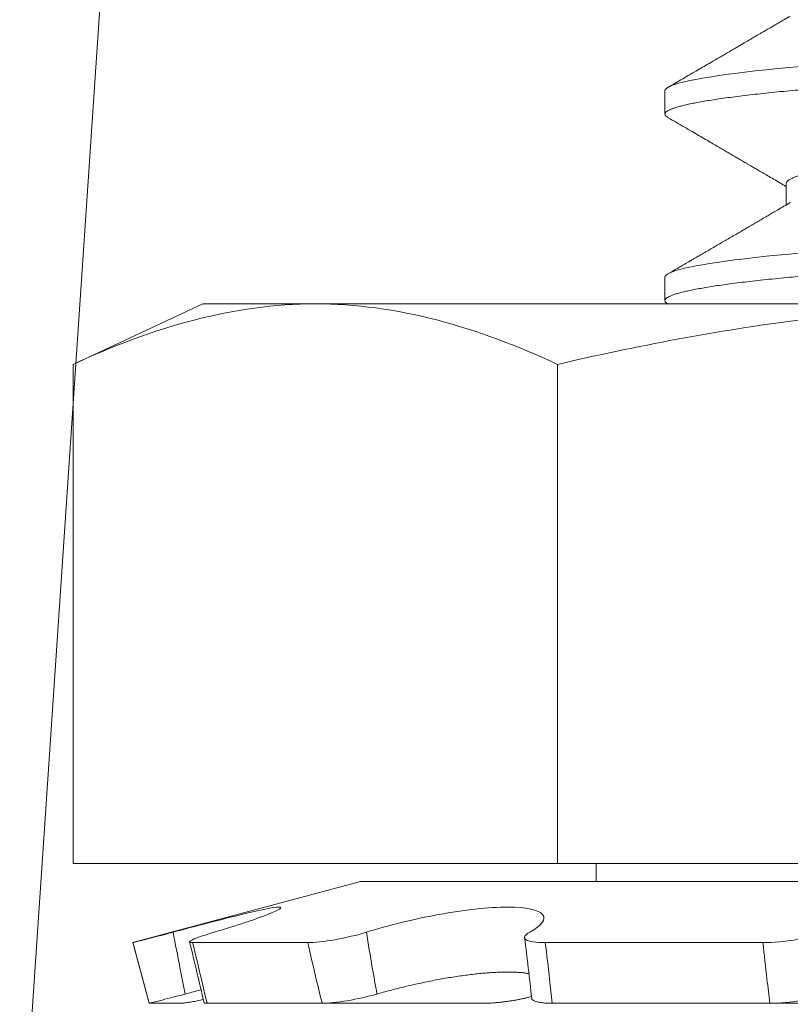
# Model space of a CAD drawing. Extents: x -32 to 80, y -71 to 42.
# Drawn here: x 51 to 51, y -64 to -64 of the extents above; entities that cross this region are included whole.
import ezdxf

# ---------------------------------------------------------------- set-up
doc = ezdxf.new("R2010")
doc.units = 0
doc.header["$LTSCALE"] = 0.1
doc.header["$MEASUREMENT"] = 0
doc.layers.get('0').update_dxf_attribs({"linetype": 'CONTINUOUS', "lineweight": 15})
doc.layers.get('DEFPOINTS').update_dxf_attribs({"linetype": 'CONTINUOUS'})
doc.layers.add('Text', color=7, linetype='CONTINUOUS', lineweight=15)
doc.styles.add('ROMAND', font='romand.shx', dxfattribs={"oblique": 15})
doc.dimstyles.new('ROMAND', dxfattribs={"dimscale": 6, "dimtxt": 0.125, "dimasz": 0.125, "dimexe": 0.0625, "dimexo": 0.0625, "dimgap": 0.0625, "dimtad": 0, "dimtih": 1, "dimtoh": 1, "dimdec": 3, "dimzin": 0, "dimdsep": 46, "dimlunit": 4, "dimtxsty": 'ROMAND', "dimcen": 0, "dimadec": 0, "dimazin": 0, "dimtfac": 1, "dimtdec": 3, "dimtofl": 0, "dimtmove": 0, "dimatfit": 3, "dimfxl": 0, "dimtolj": 1, "dimtzin": 0, "dimarcsym": 0})

# ---------------------------------------------------------------- blocks, each defined once
blk = doc.blocks.new('*D31')
at = {"layer": 'DEFPOINTS', "color": 0}
for p in [(58.62485680774488, -61.88899138606145), (58.3939540264909, -62.2152420181446)]:
    blk.add_point(p, dxfattribs=at)
at = {"layer": 'Text', "color": 0, "lineweight": -2}
for p, q in [((55.29087120875132, -66.59969648506751), (58.1231579041527, -62.59785934998752)), ((54.82212120875133, -66.59969648506751), (55.29087120875132, -66.59969648506751))]:
    blk.add_line(p, q, dxfattribs=at)
at = {"layer": 'Text', "color": 0}
blk.add_solid([(58.05938834884555, -62.55272666293116), (58.18692745945986, -62.64299203704389), (58.3939540264909, -62.2152420181446)], dxfattribs=at)
at = {"layer": 'Text', "color": 0, "insert": (52.20511965181377, -66.59969648506751), "char_height": 0.46875, "attachment_point": 5, "style": 'ROMAND'}
blk.add_mtext('\\A1;TEMPERED\\PGLASS LENSE', dxfattribs=at)

msp = doc.modelspace()

# ---------------------------------------------------------------- linework, layer by layer
for p, q in [((50.88701488074025, -63.4342185832397), (50.86119541383379, -63.81784910153778)), ((51.00432765678385, -63.58636257394989), (51.00432765678385, -63.59157090728321)), ((51.03139095072049, -63.6071956251837), (51.03139095072049, -63.61187621013506)), ((51.00432765678385, -63.62802924061655), (51.00432765678385, -63.63323757394989)), ((50.90107913603514, -63.63396284274635), (50.87207278508912, -63.64748872632766)), ((50.92619937282563, -63.63396284274635), (50.90107913603514, -63.63396284274635)), ((50.92619937282563, -63.63396284274635), (51.08857913603514, -63.63396284274635)), ((50.87207278508912, -63.64748872632766), (50.87207278508912, -63.75896284274635)), ((50.98032596056213, -63.64748872632766), (50.98032596056213, -63.75896284274635)), ((50.87207278508912, -63.75896284274635), (50.98032596056213, -63.75896284274635)), ((50.98032596056213, -63.75896284274635), (51.19683231150827, -63.75896284274635)), ((50.98895532622725, -63.75896284274635), (50.98895532622725, -63.76304184884939)), ((50.9363077701455, -63.76304184884939), (50.88545413603514, -63.77666803904143)), ((50.9363077701455, -63.76304184884939), (51.2408505019249, -63.76304184884939)), ((50.88545413603514, -63.77666803904143), (50.88545460631018, -63.77666803904143)), ((50.88545413603514, -63.77666803904143), (50.88908345524953, -63.79021284274635)), ((50.89878941135623, -63.77666803904143), (50.9245048554535, -63.77666803904143)), ((50.97758301239752, -63.77666803904143), (51.02622590309931, -63.77666803904143)), ((50.88908345524953, -63.79021284274635), (50.88908557144702, -63.79021284274635)), ((50.89612097340261, -63.79021284274635), (50.88908557144702, -63.79021284274635)), ((50.90200655186856, -63.79021284274635), (50.92772555598548, -63.79021284274635)), ((50.96374787164984, -63.79021284274635), (50.92772555598548, -63.79021284274635)), ((50.97915651611731, -63.79021284274635), (51.0278061408909, -63.79021284274635)), ((51.07905607003374, -63.79021284274635), (51.02780358203562, -63.79021284274635))]:
    msp.add_line(p, q)
at = {"color": 8, "flags": 128}
for points in [[(51.03469568683328, -63.58091876614484), (51.03215251257108, -63.58115424061655), (51.02950980417028, -63.58140874347479), (51.02696186388015, -63.58166890827392), (51.02451712703009, -63.58193418878123), (51.02218371842707, -63.58220399846756), (51.01996937332625, -63.58247771431358), (51.01788136074878, -63.58275468121577), (51.01603442772306, -63.58301818646041), (51.01431093785504, -63.58328338585014), (51.01271551433137, -63.58354967687044), (51.01125221502252, -63.58381644866984), (51.00992449852276, -63.58408308671196), (51.0087351969646, -63.58434897748644), (51.00768649605561, -63.58461351320333), (51.00677992262933, -63.58487609639622), (51.00601633984069, -63.58513614436044), (51.00539594997178, -63.58539309335888), (51.00492558764278, -63.58564191409574), (51.00459189953414, -63.58588673616732), (51.00439329844595, -63.58612709947818), (51.00432765678385, -63.58636257394989), (51.00432765678385, -63.58636257394989)], [(51.03469568683328, -63.6225854328115), (51.03215251257108, -63.62282090728323), (51.02950980417028, -63.62307541014145), (51.02696186388015, -63.6233355749406), (51.02451712703009, -63.62360085544791), (51.02218371842707, -63.62387066513421), (51.01996937332625, -63.62414438098023), (51.01788136074878, -63.62442134788242), (51.01603442772306, -63.62468485312707), (51.01431093785504, -63.62495005251683), (51.01271551433137, -63.6252163435371), (51.01125221502252, -63.62548311533653), (51.00992449852276, -63.62574975337865), (51.0087351969646, -63.62601564415309), (51.00768649605561, -63.62628017987002), (51.00677992262933, -63.62654276306291), (51.00601633984069, -63.6268028110271), (51.00539594997178, -63.62705976002554), (51.00492558764278, -63.6273085807624), (51.00459189953414, -63.627553402834), (51.00439329844595, -63.62779376614484), (51.00432765678385, -63.62802924061655), (51.00432765678385, -63.62802924061655)]]:
    msp.add_lwpolyline(points, dxfattribs=at)
for centre, radius, start, end in [((50.44331157700378, -63.84437751156688), 0.5341099128284736, 5.940154500872877, 7.402472528998409), ((49.48431343763445, -64.12017656667334), 1.454970342314617, 13.11392507474062, 13.66225873344884)]:
    msp.add_arc(centre, radius, start, end)
at = {"color": 8}
for points, knots in [([(51.19432765678379, -63.57073757394989), (51.19431290395629, -63.57082213661412), (51.1942832910546, -63.57099187667732), (51.19404266390574, -63.57125228605742), (51.19365530740446, -63.57151750585033), (51.19310521798388, -63.57178733584747), (51.1923951457137, -63.57206104837977), (51.19154045399431, -63.57233271894754), (51.19055243686022, -63.57260152178217), (51.1894423365129, -63.57286672089121), (51.18819251287083, -63.57313301096978), (51.18680542843367, -63.57339978178536), (51.18528419149526, -63.57366641886322), (51.18363252357471, -63.5739323088632), (51.18185473187327, -63.57419684428348), (51.17995567152274, -63.57445942733839), (51.17794070460069, -63.57471947725356), (51.1758282054551, -63.57497490533934), (51.17362661158517, -63.57522526239539), (51.17134440783615, -63.57547003032199), (51.16897475638654, -63.57571061098552), (51.16645277756287, -63.57595215752912), (51.16376238596171, -63.5762002174671), (51.16088650600738, -63.57646061737268), (51.1578905746652, -63.5767258397292), (51.15478010885339, -63.5769956690335), (51.15156131636581, -63.57726938175291), (51.1483045934317, -63.57754105227082), (51.14502324540432, -63.57780985511813), (51.14172984421418, -63.57807505422381), (51.13836690824404, -63.57834134430329), (51.1349419811604, -63.57860811511865), (51.13146291512839, -63.57887475219656), (51.1279378048963, -63.57914064219651), (51.12437492695323, -63.57940517761683), (51.12078267416006, -63.57966776067173), (51.11716949306719, -63.5799278105869), (51.11356523743472, -63.58018323867268), (51.1099784735951, -63.58043359572873), (51.10641725373375, -63.5806783636553), (51.10286745217831, -63.58091894431886), (51.09923327064507, -63.58116049086244), (51.0955033871188, -63.58140855080044), (51.09166814252637, -63.58166895070602), (51.08782098346568, -63.58193417306254), (51.08397156911825, -63.58220400236684), (51.08012975445808, -63.58247771508625), (51.07637869834013, -63.58274938560417), (51.07272620030971, -63.58301818845144), (51.06917872493909, -63.58328338755715), (51.06567263975216, -63.58354967763663), (51.06221614563514, -63.58381644845199), (51.05881724026607, -63.5840830855299), (51.05548364947185, -63.58434897552986), (51.0522227708692, -63.58461351095017), (51.04904161859906, -63.58487609400508), (51.04594677581655, -63.58513614392024), (51.04296208776429, -63.585391572006), (51.04009123156731, -63.58564192906204), (51.0373371098899, -63.58588669698864), (51.03468658383598, -63.58612727765217), (51.03206905384729, -63.58636882419578), (51.02948459357957, -63.58661688413375), (51.0269366186161, -63.58687728403934), (51.02449184543809, -63.58714250639589), (51.02215841727274, -63.58741233570016), (51.0199440633637, -63.58768604841959), (51.01789599186258, -63.58795771893751), (51.01601192763871, -63.58822652178478), (51.01428844104759, -63.5884917208905), (51.0126930237958, -63.58875801096995), (51.01122973001952, -63.58902478178531), (51.0099020179864, -63.5892914188633), (51.0087127188874, -63.58955730886291), (51.00766401815383, -63.58982184428456), (51.00675744200804, -63.59008442733441), (51.00599385540988, -63.59034447726831), (51.00537712123343, -63.59059990528508), (51.00490389399874, -63.59085026259243), (51.00457015081724, -63.59109502959229), (51.0043717156202, -63.59133561368333), (51.00430349246562, -63.59157714719553), (51.0043810491461, -63.59182525963144), (51.00459834401067, -63.59208026648233), (51.00487036379513, -63.5922517097873), (51.00500264359402, -63.59233508050952)], [0, 0, 0, 0, 0.01231387999350372, 0.02471727667491429, 0.03720083977857497, 0.04975482668573908, 0.06236914357617085, 0.07503339086782539, 0.08701022218225027, 0.09901287078216174, 0.1110321172454184, 0.1230586644857618, 0.1350831811509145, 0.1470963454254716, 0.1590888887210105, 0.1710516387383851, 0.1829755614010197, 0.19485180118281, 0.206461217624221, 0.2180083577285624, 0.2294855396179817, 0.2408853742136484, 0.2531992542071511, 0.2656026508885617, 0.2780862139922224, 0.2906402008993865, 0.3032545177898183, 0.3159187650814728, 0.3278955963958977, 0.3398982449958092, 0.3519174914590658, 0.3639440386994092, 0.3759685553645619, 0.387981719639119, 0.3999742629346579, 0.4119370129520324, 0.4238609356146671, 0.4357371753964575, 0.4473465918378683, 0.4588937319422098, 0.4703709138316289, 0.4817707484272968, 0.4940846284207995, 0.506488025102209, 0.5189715882058686, 0.5315255751130316, 0.5441398920034624, 0.5568041392951203, 0.5687809706095452, 0.5807836192094568, 0.5928028656727135, 0.6048294129130569, 0.6168539295782097, 0.6288670938527668, 0.6408596371483057, 0.6528223871656804, 0.6647463098283152, 0.6766225496101056, 0.6882319660515177, 0.6997791061558604, 0.7112562880452807, 0.7226561226409454, 0.7349700026344491, 0.7473733993158597, 0.7598569624195204, 0.7724109493266845, 0.7850252662171162, 0.7976895135087708, 0.8096663448231957, 0.8216689934231072, 0.8336882398863638, 0.8457147871267071, 0.8577393037918598, 0.8697524680664169, 0.8817450113619557, 0.8937077613793303, 0.9056316840419649, 0.9175079238237553, 0.9291173402651662, 0.9406644803695077, 0.9521416622589269, 0.9635414968545938, 0.9758553768480974, 0.9882587735295081, 1, 1, 1, 1]), ([(51.16629339868643, -63.58744770463588), (51.16619197584361, -63.5875087130024), (51.16590866547562, -63.58767913124641), (51.16526684473524, -63.58796114354235), (51.1643858918511, -63.5882926628498), (51.16334495318971, -63.58862477776859), (51.1621512487735, -63.58895807570264), (51.16079707084554, -63.58929367966335), (51.15928472847872, -63.58963034621841), (51.15761696979938, -63.58996680639567), (51.15581152535014, -63.59029955865748), (51.15387680921014, -63.59062746206835), (51.15182202472283, -63.59094924236746), (51.14965706970212, -63.59126440483042), (51.14738652538176, -63.59157068519716), (51.14500537918808, -63.59187673190394), (51.14250616287108, -63.59219118220668), (51.13988551935153, -63.59251222501147), (51.13715072115541, -63.59283937148829), (51.13432701312978, -63.59316936944513), (51.13142548597784, -63.59350102487264), (51.12845759526316, -63.59383310339613), (51.1254161949073, -63.59416641110059), (51.12229102563844, -63.59450201243158), (51.11909213207718, -63.59483867970398), (51.11583048139197, -63.59517513968843), (51.11254005806551, -63.59550789200163), (51.10923338769043, -63.59583579539882), (51.10592285289999, -63.59615757570155), (51.10262063253321, -63.59647273816356), (51.09933005476875, -63.59677901853056), (51.09604191556706, -63.59708506523726), (51.09274694452505, -63.59739951554003), (51.08944364302476, -63.59772055834478), (51.08614411006794, -63.59804770482163), (51.08288028995377, -63.59837770277847), (51.07966387379167, -63.59870935820599), (51.07650597421945, -63.59904143672947), (51.07339892038885, -63.59937474443394), (51.07033332544392, -63.59971034576493), (51.06732178082324, -63.60004701303732), (51.06437686035462, -63.60038347302177), (51.06152894577826, -63.60071622533497), (51.05878732322412, -63.60104412873216), (51.05616030467228, -63.60136590903489), (51.05365521482201, -63.60168107149688), (51.05127217945107, -63.6019873518639), (51.04900319458772, -63.6022933985706), (51.04684261817055, -63.60260784887337), (51.04479168790635, -63.60292889167813), (51.04286024185034, -63.60325603815497), (51.04106821118761, -63.60358603611179), (51.03942103904603, -63.60391769153933), (51.03792298511313, -63.60424977006281), (51.03657034871514, -63.6045830777672), (51.03536010860886, -63.60491867909852), (51.03430004794119, -63.6052553463697), (51.03339690356392, -63.60559180635867), (51.03265994775426, -63.60592455865504), (51.03208871064418, -63.60625246211453), (51.03168654849332, -63.60657424218693), (51.03143697576149, -63.60688934544741), (51.03140627593188, -63.6070939146776), (51.03139099637303, -63.60719573047434)], [0, 0, 0, 0, 0.009287106701438314, 0.02594221918462085, 0.04236100458599405, 0.05882045665272208, 0.07530058107555027, 0.09178122953542726, 0.1085777754673322, 0.1253326321080844, 0.1420248684742519, 0.1586340318854534, 0.1751402955408853, 0.1915245943333842, 0.2077687467220468, 0.2239773051574039, 0.2403254380999079, 0.2567950857329553, 0.2733673118520662, 0.2900224243352487, 0.3064412097366219, 0.3229006618033499, 0.3393807862261782, 0.3558614346860551, 0.3726579806179601, 0.3894128372587122, 0.4061050736248799, 0.4227142370360812, 0.4392205006915131, 0.4556047994840119, 0.4718489518726758, 0.488057510308033, 0.5044056432505369, 0.5208752908835844, 0.5374475170026953, 0.5541026294858766, 0.5705214148872498, 0.5869808669539781, 0.6034609913768064, 0.6199416398366834, 0.6367381857685896, 0.653493042409343, 0.6701852787755119, 0.6867944421867148, 0.7033007058421479, 0.719685004634648, 0.7359291570233047, 0.752137715458663, 0.768485848401167, 0.7849554960342144, 0.8015277221533252, 0.8181828346365079, 0.8346016200378811, 0.8510610721046091, 0.8675411965274373, 0.8840218449873143, 0.9008183909192193, 0.9175732475599715, 0.9342654839261391, 0.9508746473373406, 0.9673809109927726, 0.9837652097852714, 1, 1, 1, 1]), ([(51.19432765678379, -63.61240424061655), (51.19431290395629, -63.61248880328078), (51.1942832910546, -63.61265854334398), (51.19404266390574, -63.61291895272411), (51.19365530740446, -63.61318417251702), (51.19310521798388, -63.61345400251415), (51.1923951457137, -63.61372771504646), (51.19154045399431, -63.6139993856142), (51.19055243686022, -63.61426818844883), (51.1894423365129, -63.61453338755786), (51.18819251287083, -63.61479967763643), (51.18680542843367, -63.61506644845205), (51.18528419149526, -63.61533308552988), (51.18363252357471, -63.61559897552986), (51.18185473187327, -63.61586351095017), (51.17995567152274, -63.61612609400508), (51.17794070460069, -63.61638614392024), (51.1758282054551, -63.616641572006), (51.17362661158517, -63.61689192906204), (51.17134440783615, -63.61713669698864), (51.16897475638654, -63.61737727765217), (51.16645277756287, -63.61761882419578), (51.16376238596171, -63.61786688413375), (51.16088650600738, -63.61812728403934), (51.1578905746652, -63.61839250639589), (51.15478010885339, -63.61866233570016), (51.15156131636581, -63.61893604841959), (51.1483045934317, -63.61920771893751), (51.14502324540432, -63.61947652178478), (51.14172984421418, -63.6197417208905), (51.13836690824404, -63.62000801096995), (51.1349419811604, -63.62027478178533), (51.13146291512839, -63.62054141886322), (51.1279378048963, -63.6208073088632), (51.12437492695323, -63.62107184428348), (51.12078267416006, -63.62133442733839), (51.11716949306719, -63.62159447725356), (51.11356523743472, -63.62184990533934), (51.1099784735951, -63.62210026239539), (51.10641725373375, -63.62234503032199), (51.10286745217831, -63.62258561098552), (51.09923327064507, -63.62282715752912), (51.0955033871188, -63.6230752174671), (51.09166814252637, -63.62333561737268), (51.08782098346568, -63.6236008397292), (51.08397156911825, -63.6238706690335), (51.08012975445808, -63.62414438175291), (51.07637869834013, -63.62441605227082), (51.07272620030971, -63.62468485511813), (51.06917872493909, -63.62495005422381), (51.06567263975216, -63.62521634430329), (51.06221614563514, -63.62548311511865), (51.05881724026607, -63.62574975219656), (51.05548364947185, -63.62601564219651), (51.0522227708692, -63.62628017761683), (51.04904161859906, -63.62654276067173), (51.04594677581655, -63.6268028105869), (51.04296208776429, -63.62705823867268), (51.04009123156731, -63.62730859572873), (51.0373371098899, -63.6275533636553), (51.03468658383598, -63.62779394431886), (51.03206905384729, -63.62803549086244), (51.02948459357957, -63.62828355080044), (51.0269366186161, -63.62854395070602), (51.02449184543809, -63.62880917306254), (51.02215841727274, -63.62907900236684), (51.0199440633637, -63.62935271508625), (51.01789599186258, -63.62962438560417), (51.01601192763871, -63.62989318845147), (51.01428844104759, -63.63015838755715), (51.0126930237958, -63.63042467763663), (51.01122973001952, -63.63069144845196), (51.00990201798651, -63.63095808552996), (51.0087127188874, -63.63122397552957), (51.00766401815394, -63.63148851095122), (51.00675744200782, -63.6317510940011), (51.00599385541067, -63.632011143935), (51.00537712123036, -63.63226657195168), (51.00490389400999, -63.63251692925935), (51.00457015077517, -63.63276169625812), (51.0043717157755, -63.63300228035312), (51.00430349187081, -63.63324381385028), (51.00438105157331, -63.6334919263467), (51.00459829903627, -63.63374689063648), (51.00487024551864, -63.63391829086172), (51.00500245464229, -63.63400161855686)], [0, 0, 0, 0, 0.01231395452452522, 0.02471742627876622, 0.03720106494047279, 0.04975512783193008, 0.06236952107180846, 0.07503384501512529, 0.08701074882054993, 0.09901347006772286, 0.1110327892787013, 0.1230594093109552, 0.1350839987557338, 0.1470972357411997, 0.1590898516228366, 0.1710526740459825, 0.1829766688793819, 0.1948529805433347, 0.2064624672519314, 0.2180096772465247, 0.2294869286027665, 0.2408868321971023, 0.2532007867216255, 0.2656042584758666, 0.2780878971375733, 0.2906419600290307, 0.3032563532689093, 0.3159206772122262, 0.3278975810176509, 0.339900302264824, 0.3519196214758026, 0.3639462415080565, 0.3759708309528353, 0.3879840679383012, 0.3999766838199382, 0.4119395062430843, 0.4238635010764837, 0.4357398127404389, 0.4473492994490357, 0.4588965094436291, 0.4703737607998709, 0.4817736643942046, 0.49408761891873, 0.506491090672971, 0.5189747293346777, 0.5315287922261352, 0.5441431854660138, 0.5568075094093307, 0.5687844132147554, 0.5807871344619284, 0.592806453672907, 0.604833073705161, 0.6168576631499397, 0.6288709001354057, 0.6408635160170426, 0.6528263384401886, 0.664750333273588, 0.6766266449375433, 0.6882361316461402, 0.6997833416407335, 0.7112605929969753, 0.7226604965913068, 0.7349744511158322, 0.7473779228700731, 0.7598615615317796, 0.7724156244232371, 0.7850300176631154, 0.7976943416064323, 0.809671245411857, 0.8216739666590299, 0.8336932858700082, 0.8457199059022622, 0.8577444953470386, 0.8697577323325066, 0.8817503482141459, 0.893713170637294, 0.9056371654706955, 0.9175134771346438, 0.9291229638432406, 0.9406701738378338, 0.9521474251940755, 0.9635473287884091, 0.9758612833129344, 0.9882647550671778, 1, 1, 1, 1])]:
    msp.add_open_spline(points, degree=3, knots=knots, dxfattribs=at)
for points, knots in [([(51.0323419442684, -63.56965285583363), (51.03187403461185, -63.56992679344345), (51.03098042457702, -63.5704499572502), (51.02970310442355, -63.57119725140533), (51.02855244318732, -63.5718701649017), (51.0275285944026, -63.57246867930085), (51.02664571568368, -63.57298461834404), (51.02589905303216, -63.57342083816614), (51.02527446697388, -63.57378565949504), (51.02472860881118, -63.57410443885625), (51.0242367825125, -63.57439161891921), (51.02374310659979, -63.57467983821221), (51.02325299167591, -63.57496593684355), (51.02273476686252, -63.57526840006589), (51.02216089094076, -63.57560329606168), (51.02148672641248, -63.57599664935723), (51.0207382918885, -63.57643324929223), (51.01997864928466, -63.5768762980363), (51.01924190353258, -63.57730591074128), (51.01843289980786, -63.57777757404646), (51.01752015581666, -63.57830961150606), (51.01646174797508, -63.57892641122098), (51.01531170037594, -63.57959645018381), (51.01405954592996, -63.58032578986241), (51.01270522106835, -63.58111442849484), (51.01118426339382, -63.58199985373805), (51.0095704229667, -63.58293906949212), (51.00793846160808, -63.58388854409683), (51.00642764084977, -63.58476732291684), (51.00546109154788, -63.58532936172382), (51.00499819933054, -63.58559852894479)], [0, 0, 0, 0, 0.05138856736531784, 0.09814146564882592, 0.1402539860411691, 0.1777218195228111, 0.2105411068759756, 0.2371705821514003, 0.2596803046699757, 0.2790955470863084, 0.2970807016473939, 0.3136582987589961, 0.3332748696839951, 0.3508662155847626, 0.3705311061362806, 0.3962490284359675, 0.424840617368881, 0.45265124605216, 0.4795945603982306, 0.5056701631066922, 0.5414043716055433, 0.5797241221641939, 0.6217723102662108, 0.667550595382926, 0.7170607665862716, 0.7703047582864699, 0.8343470582038112, 0.8940319199817529, 0.9492505975397232, 0.9999999999999999, 0.9999999999999999, 0.9999999999999999, 0.9999999999999999]), ([(51.00499820164918, -63.59233495363649), (51.00563761182411, -63.59270677201656), (51.00687715915421, -63.59342757143197), (51.00867755711169, -63.59447489956938), (51.0103601537678, -63.59545397390176), (51.01192501842217, -63.59636481666363), (51.013372224637, -63.59720741877403), (51.01470184828747, -63.59798177899956), (51.01591396588366, -63.59868789452859), (51.01700865296845, -63.59932576321305), (51.01798598275251, -63.59989538309114), (51.01884693372892, -63.60039728238036), (51.01959575996806, -63.60083390279031), (51.02019545863401, -63.60118363167636), (51.02066477025561, -63.60145735913552), (51.02101913610272, -63.60166406476214), (51.02132041870993, -63.60183982143656), (51.02160409305588, -63.60200531830362), (51.02191050880344, -63.60218409601556), (51.02227534697203, -63.60239697951162), (51.02271977729037, -63.60265633352027), (51.02326736881002, -63.60297593217059), (51.023941147267, -63.60336924741686), (51.02474835501959, -63.60384055433821), (51.02568889498354, -63.60438985657266), (51.0267626450792, -63.60501715976947), (51.02796946183138, -63.60572246395942), (51.02930914387104, -63.60650579707121), (51.0304644607346, -63.60718158199195), (51.03117304819852, -63.60759639304883), (51.03139095072049, -63.60772395440157)], [0, 0, 0, 0, 0.07263732035103561, 0.1408132057338537, 0.2045310177848195, 0.263793833722781, 0.3186044637209834, 0.3689654680476777, 0.4148791743494522, 0.4563476957580566, 0.4933729510982003, 0.5259566897163886, 0.5542038520702306, 0.5784887927514287, 0.5941250931390544, 0.6075526865997726, 0.6187719984178691, 0.6283744381878635, 0.6398007486674223, 0.6536068777811328, 0.6698530275410768, 0.6903301841656878, 0.7158685252366865, 0.7464654898642512, 0.7821179852320784, 0.8228224296562482, 0.8685747906828871, 0.9193706240118086, 0.9752051154384707, 1, 1, 1, 1]), ([(51.03234184429049, -63.61131958104776), (51.03186097649176, -63.61160110361408), (51.03095199540302, -63.61213326378263), (51.02966747350762, -63.61288475761632), (51.02854130596381, -63.6135433387448), (51.02757367879644, -63.61410898921694), (51.02680707611375, -63.6145569910282), (51.0262212113173, -63.61489929415252), (51.02578686169033, -63.61515303245495), (51.02541131520888, -63.61537239179632), (51.02506364256748, -63.61557544756776), (51.02472181093719, -63.61577507066705), (51.02432051156699, -63.61600939749889), (51.0238424902867, -63.61628848752159), (51.02326616270977, -63.61662491862234), (51.02255160275057, -63.61704197037029), (51.02168185292418, -63.61754948605907), (51.02066535296807, -63.61814247381469), (51.01959712973382, -63.61876546319943), (51.01851347171441, -63.61939728223113), (51.01741864137124, -63.62003544748956), (51.01631309221727, -63.62067969708404), (51.01518586966846, -63.62133641327512), (51.01406147184013, -63.62199132425255), (51.01299201617677, -63.62261408999385), (51.0120296801009, -63.62317436353656), (51.0113388130843, -63.62357651853373), (51.01088119435848, -63.62384287179575), (51.01061854874455, -63.6239957348752), (51.01037590391649, -63.62413695073904), (51.01015326243282, -63.62426651948727), (51.00995046941284, -63.62438453269011), (51.00974513108269, -63.62450402299684), (51.00949906675464, -63.62464720729552), (51.00913321018788, -63.62486008804309), (51.00861346491535, -63.62516248903123), (51.00792150264055, -63.62556504798903), (51.00708002288467, -63.62605452665392), (51.00608897169194, -63.62663092984162), (51.00537838882814, -63.62704412181706), (51.00499816393073, -63.62726521619525)], [0, 0, 0, 0, 0.05281085063198259, 0.09982798729634924, 0.1410450846422932, 0.176456567846397, 0.2060577217742408, 0.2251992619596543, 0.2407659232121225, 0.2537328595789763, 0.2664195991618227, 0.278925356578505, 0.2912501004316755, 0.3104623705267235, 0.3313866577218402, 0.3544975863551875, 0.3888763735343961, 0.4268254274038553, 0.4660317635868603, 0.5060776338268951, 0.5457119308537031, 0.5861359948198342, 0.6273499831424995, 0.6693540465358057, 0.7094607563914307, 0.7446421783190601, 0.7748934652703062, 0.7852253633617838, 0.7948261148831551, 0.803695634909844, 0.8118338478088681, 0.8192406881783009, 0.8259333356544493, 0.8343503544253814, 0.8462225718589591, 0.8660504422924354, 0.8913406444417109, 0.9220945048257647, 0.9583136458678295, 1, 1, 1, 1]), ([(50.92619937282563, -63.63396284274638), (50.93521502373607, -63.63396284274638), (50.94428858080732, -63.63520379706646), (50.96243627531475, -63.63991386262538), (50.97141427473445, -63.64333313897911), (50.98032596056213, -63.64748872632769)], [0, 0, 0, 0, 0.5, 0.5, 1, 1, 1, 1]), ([(51.08857913603514, -63.63396284274635), (51.0704738498623, -63.63396284274635), (51.05234574186272, -63.63520870552632), (51.01604880475087, -63.63992343099543), (50.99801385110185, -63.64336472692003), (50.98032596056213, -63.64748872632769)], [0, 0, 0, 0, 0.5, 0.5, 1, 1, 1, 1]), ([(50.89441798849997, -63.77434064974214), (50.89996696515572, -63.77286203425803), (50.90543804877699, -63.7714261295063), (50.9139411795993, -63.76934717599173), (50.91696437898394, -63.76871963427659), (50.91908348106039, -63.76871702318815), (50.91815741833977, -63.76934281493329), (50.91291689104377, -63.77142343281159), (50.90866463659869, -63.77284818191436), (50.90358984182978, -63.77434064974214)], [0, 0, 0, 0, 0.25, 0.25, 0.5, 0.5, 0.75, 0.75, 1, 1, 1, 1]), ([(50.93760787596863, -63.77434064974214), (50.94234756499383, -63.77286204029804), (50.94811315248273, -63.77142612126151), (50.95941929343598, -63.7693471851178), (50.96496213598447, -63.76871963469629), (50.97336965037299, -63.76871702277126), (50.97615530006305, -63.76934281983998), (50.97785199108966, -63.77142342116401), (50.9768055070782, -63.7728481618278), (50.97411572657631, -63.77434064974214)], [0, 0, 0, 0, 0.25, 0.25, 0.5, 0.5, 0.75, 0.75, 1, 1, 1, 1]), ([(50.88545460631018, -63.77666803904143), (50.88546001516101, -63.77666803904143), (50.88640748127522, -63.77642960130274), (50.88969080666481, -63.77558560547235), (50.89199578253953, -63.77498608609211), (50.89441798849997, -63.77434064974214)], [0, 0, 0, 0, 0.5, 0.5, 1, 1, 1, 1]), ([(50.89441798849997, -63.77434064974214), (50.89492646688495, -63.77696663823628), (50.89543495749853, -63.77959244571409), (50.89594346463775, -63.78221780279072), (50.89632635683801, -63.78419462606437), (50.89670926722567, -63.78617123642753), (50.89709220922452, -63.78814750832075)], [1.913234484439159e-16, 1.913234484439159e-16, 1.913234484439159e-16, 1.913234484439159e-16, 0.000203838786292613, 0.000203838786292613, 0.000203838786292613, 0.0003573228769547487, 0.0003573228769547487, 0.0003573228769547487, 0.0003573228769547487]), ([(50.90358984182978, -63.77434064974214), (50.90139519955937, -63.77498608135685), (50.89966000996434, -63.77558452901739), (50.89789940658056, -63.77642895875486), (50.89789367780485, -63.77666803904143), (50.89878941135623, -63.77666803904143)], [0, 0, 0, 0, 0.5, 0.5, 1, 1, 1, 1]), ([(50.9245048554535, -63.77666803904143), (50.92598668439643, -63.77666803904143), (50.9281957197038, -63.77642960130274), (50.93299543011835, -63.77558560547235), (50.93553892693227, -63.77498608609211), (50.93760787596863, -63.77434064974214)], [0, 0, 0, 0, 0.5, 0.5, 1, 1, 1, 1]), ([(50.93760787596863, -63.77434064974214), (50.93804219736068, -63.77696663823628), (50.93848535295705, -63.77959244571409), (50.93893751578627, -63.78221780279072), (50.93927798223648, -63.78419462606437), (50.93962356505676, -63.78617123642753), (50.93997438843075, -63.78814750832075)], [1.904515844128292e-16, 1.904515844128292e-16, 1.904515844128292e-16, 1.904515844128292e-16, 0.0002038387862926151, 0.0002038387862926151, 0.0002038387862926151, 0.0003573228769547481, 0.0003573228769547481, 0.0003573228769547481, 0.0003573228769547481]), ([(50.97411572657631, -63.77434064974214), (50.97295252159767, -63.77498608135685), (50.97266551563916, -63.77558452901739), (50.97393314707994, -63.77642895875486), (50.97547790065106, -63.77666803904143), (50.97758301239752, -63.77666803904143)], [0, 0, 0, 0, 0.5, 0.5, 1, 1, 1, 1]), ([(51.02622590309931, -63.77666803904143), (51.02861814384357, -63.77666803904143), (51.03124497193902, -63.77642960130274), (51.03572774113649, -63.77558560547235), (51.03753822955695, -63.77498608609211), (51.03846365345827, -63.77434064974214)], [0, 0, 0, 0, 0.5, 0.5, 1, 1, 1, 1]), ([(50.88908557144702, -63.79021284274638), (50.88860236148218, -63.78841105462846), (50.88811911461072, -63.78660870667884), (50.88763584191781, -63.78480599324175), (50.88690884263996, -63.78209412603653), (50.88618173970394, -63.77938127203729), (50.88545460631018, -63.77666803904143)], [4.340116151176829e-19, 4.340116151176829e-19, 4.340116151176829e-19, 4.340116151176829e-19, 0.0001423153123573243, 0.0001423153123573243, 0.0001423153123573243, 0.0003564079500346376, 0.0003564079500346376, 0.0003564079500346376, 0.0003564079500346376]), ([(50.89878941135623, -63.77666803904143), (50.89944774433729, -63.77938127203729), (50.90009769664947, -63.78209412603653), (50.90073903151312, -63.78480599324175), (50.90116535879564, -63.78660870667884), (50.90158789398537, -63.78841105462846), (50.90200655186856, -63.79021284274638)], [0, 0, 0, 0, 0.0002140885070497988, 0.0002140885070497988, 0.0002140885070497988, 0.0003564010736259193, 0.0003564010736259193, 0.0003564010736259193, 0.0003564010736259193]), ([(50.92772555598548, -63.79021284274638), (50.92728139504344, -63.78841105462846), (50.92684350718195, -63.78660870667884), (50.92641177857819, -63.78480599324175), (50.92576231837119, -63.78209412603653), (50.92512674968054, -63.77938127203729), (50.9245048554535, -63.77666803904143)], [7.62341397961923e-18, 7.62341397961923e-18, 7.62341397961923e-18, 7.62341397961923e-18, 0.0001423153123573285, 0.0001423153123573285, 0.0001423153123573285, 0.0003564079500346456, 0.0003564079500346456, 0.0003564079500346456, 0.0003564079500346456]), ([(50.97758301239752, -63.77666803904143), (50.97793105191931, -63.77938127203729), (50.97825952853758, -63.78209412603653), (50.97856800818942, -63.78480599324175), (50.97877307000521, -63.78660870667884), (50.97896929972773, -63.78841105462846), (50.97915651611731, -63.79021284274638)], [0, 0, 0, 0, 0.0002140885070498097, 0.0002140885070498097, 0.0002140885070498097, 0.0003564010736259193, 0.0003564010736259193, 0.0003564010736259193, 0.0003564010736259193]), ([(51.0278061408909, -63.79021284274635), (51.02757068335494, -63.78841105462846), (51.02734541278334, -63.78660870667884), (51.02713013392144, -63.78480599324175), (51.02680628450991, -63.78209412603653), (51.02650501570235, -63.77938127203729), (51.02622590309931, -63.77666803904143)], [0, 0, 0, 0, 0.0001423153123573208, 0.0001423153123573208, 0.0001423153123573208, 0.0003564079500346376, 0.0003564079500346376, 0.0003564079500346376, 0.0003564079500346376]), ([(50.97394674262659, -63.7835945419476), (50.9738856048458, -63.78358228557426), (50.97359312794276, -63.78352365233528), (50.97299759666702, -63.78344186400424), (50.97216169973478, -63.78335060261325), (50.97125544582354, -63.78328572469679), (50.97029959219139, -63.78324608490286), (50.96929520843116, -63.78323207702028), (50.96824815790944, -63.78324191640443), (50.96715008329726, -63.78327514196872), (50.96600639559505, -63.78333142987348), (50.96482245106903, -63.78341046539894), (50.96352398474925, -63.78351859533965), (50.96210369697916, -63.78366129626949), (50.9605590958182, -63.78384246290384), (50.95897798861812, -63.78405244931859), (50.95737063131775, -63.78428935843144), (50.95573131655669, -63.7845539228182), (50.95406404177685, -63.78484600687069), (50.95237376233444, -63.78516418519408), (50.9506811445376, -63.78550401613058), (50.94899656304914, -63.78586281538126), (50.94736954640893, -63.78622912613969), (50.9458037310527, -63.7866001559298), (50.94429966560403, -63.78697326521354), (50.94282185476811, -63.78735681045936), (50.94137366840732, -63.78774812582484), (50.94044042260975, -63.78801449284374), (50.93997438843075, -63.78814750832075)], [0, 0, 0, 0, 0.009770680742352005, 0.04674193934035756, 0.08371111534690717, 0.120615319100803, 0.157395629549878, 0.1928798648546693, 0.2284771637607983, 0.264132809154362, 0.2997893223781944, 0.3353886272199934, 0.3708742040886847, 0.413144668040539, 0.4555519352353714, 0.4980090969161524, 0.5404230255859104, 0.5826990947316426, 0.6259867171082253, 0.6694101111199704, 0.7128834074197368, 0.7563141827472465, 0.7996080154045169, 0.8396177422244796, 0.8797280469961024, 0.9198740257814254, 0.9599875587970409, 1, 1, 1, 1]), ([(50.89709220922452, -63.78814750832075), (50.89486064315019, -63.78873841633382), (50.89282566076053, -63.78926464000848), (50.88991117052, -63.79000947784926), (50.88909636762047, -63.79021284274638), (50.88908557144702, -63.79021284274638)], [0, 0, 0, 0, 0.5, 0.5, 1, 1, 1, 1]), ([(50.90067110534618, -63.78720495204815), (50.90047810131761, -63.78725543547717), (50.89979735303199, -63.7874334965674), (50.89860399288852, -63.78774771133036), (50.89759571146919, -63.78801435522028), (50.89709220922452, -63.78814750832075)], [0, 0, 0, 0, 0.1653481166095848, 0.5832025773857132, 1, 1, 1, 1]), ([(50.93997438843075, -63.78814750832075), (50.93792999125821, -63.78873841633382), (50.93556893748836, -63.78926464000848), (50.93111043013686, -63.79000947784926), (50.92911200324385, -63.79021284274638), (50.92772555598548, -63.79021284274638)], [0, 0, 0, 0, 0.5000000000000018, 0.5000000000000018, 1, 1, 1, 1]), ([(50.96374787164984, -63.79021284274638), (50.96397153759187, -63.79021111517225), (50.96441966876613, -63.79020765385042), (50.96514230469369, -63.79018020493698), (50.9658945971895, -63.79013692349722), (50.96667473327602, -63.79007635725487), (50.96747756826186, -63.78999879117118), (50.96829789893069, -63.78990495919394), (50.96912889192458, -63.78979568642948), (50.96996382759118, -63.78967164888954), (50.97079764992338, -63.78953309758462), (50.97162522673499, -63.78938112870072), (50.97244037258167, -63.78921705543804), (50.97323445049778, -63.78904170213736), (50.97392861178252, -63.7888760166475), (50.97434271097665, -63.78876562157613), (50.97451267411486, -63.78872031095236)], [0, 0, 0, 0, 0.07291593752693662, 0.1460924467377689, 0.2192690169731787, 0.2921850380128129, 0.3651014321167623, 0.43827849278423, 0.5114553632212544, 0.5843714969925853, 0.6572734131091412, 0.7304364735785062, 0.8035991436029621, 0.8765005253868932, 0.9493107965933206, 1, 1, 1, 1]), ([(50.97915651611731, -63.79021284274638), (50.97892506069285, -63.79021111517282), (50.97846132271695, -63.7902076538521), (50.97781843046845, -63.79018020493016), (50.9772194905721, -63.79013692352274), (50.97667326679208, -63.79007635715997), (50.97618368324947, -63.789998791526), (50.97575236342731, -63.78990495786443), (50.97538219182729, -63.78979569138321), (50.97507695523358, -63.78967163047694), (50.97483942281098, -63.78953316639869), (50.97467276079453, -63.78938087085553), (50.97457682805906, -63.78923707263576), (50.97456711618212, -63.78913978256089), (50.97456330531087, -63.78910160662983)], [0, 0, 0, 0, 0.0856979981795584, 0.1717022458904149, 0.2577065653233774, 0.3434046616552885, 0.4291031964491651, 0.5151080922862296, 0.6011127645457184, 0.6868109933710379, 0.7724925122068173, 0.858480953630863, 0.9444689361655622, 1, 1, 1, 1]), ([(51.03961853033228, -63.78814750832075), (51.03854219229492, -63.78873841633382), (51.03675690943566, -63.78926464000848), (51.03245738324244, -63.79000947784926), (51.03003866350502, -63.79021284274635), (51.0278061408909, -63.79021284274635)], [0, 0, 0, 0, 0.5, 0.5, 1, 1, 1, 1]), ([(50.89612097340261, -63.79021284274638), (50.89620159201456, -63.79021111517753), (50.89636311733624, -63.79020765386625), (50.89668842416551, -63.79018020487334), (50.89707055083112, -63.79013692373551), (50.89751310435417, -63.79007635636874), (50.89801335148933, -63.78999879448381), (50.8985671439849, -63.78990494678172), (50.89916923846499, -63.78979573267714), (50.89981597336816, -63.78967147699104), (50.90048583793497, -63.78953685315563), (50.90095527938842, -63.78943744217114), (50.90118220201884, -63.78938938803802)], [0, 0, 0, 0, 0.1005061854919463, 0.2013715389090925, 0.302236976441557, 0.402743277046097, 0.503250091876644, 0.6041162054129706, 0.7049820567386363, 0.805488512730781, 0.9059753713304115, 1, 1, 1, 1]), ([(50.90200655186856, -63.79021284274638), (50.90191341773549, -63.79021109417975), (50.90172681664603, -63.79020759079783), (50.90152920991306, -63.79018045819931), (50.90140025666698, -63.79013597530318), (50.90134013447538, -63.79009527430217), (50.90134442993962, -63.79006452751762), (50.90134507233494, -63.79005992927376)], [0, 0, 0, 0, 0.2390628596597473, 0.4789800320254735, 0.7188974044669397, 0.9579605379321736, 1, 1, 1, 1])]:
    msp.add_open_spline(points, degree=3, knots=knots)
msp.add_open_spline([(50.87207278508912, -63.64748872632769), (50.88998856918601, -63.63913445900145), (50.90800897169628, -63.63396284274638), (50.92619937282563, -63.63396284274638)], degree=3)

# ---------------------------------------------------------------- dimensions: what is measured, and where the dimension line sits
at = {"layer": 'Text'}
dim = msp.add_diameter_dim_2p(p1=(58.62485680774488, -61.88899138606145), p2=(58.3939540264909, -62.2152420181446), text='TEMPERED\\PGLASS LENSE', dimstyle='ROMAND', override={"dimscale": 3.75}, dxfattribs=at)
dim.commit()
dim.dimension.update_dxf_attribs({"geometry": '*D31', "text_midpoint": (52.20511965181377, -66.59969648506751), "dimtype": 163})

doc.saveas('drawing.dxf')
